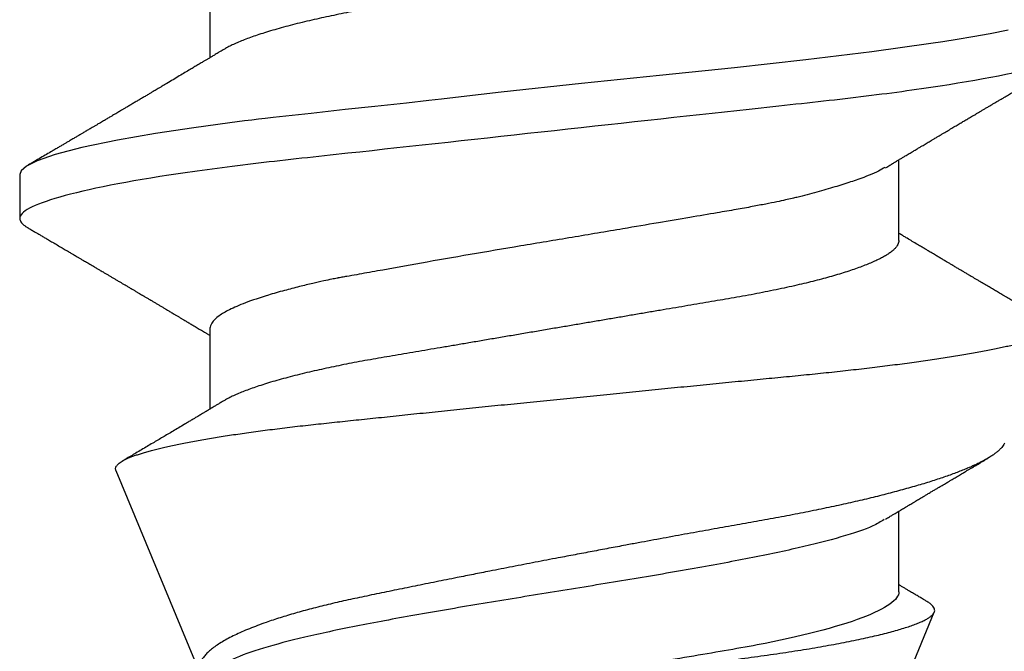
# Model space of a CAD drawing. Units: inches. Extents: x -62.24 to -54.43, y 38.08 to 42.51.
# Drawn here: x -58.13 to -57.94, y 41.55 to 41.68 of the extents above; entities that cross this region are included whole.
import ezdxf

# ---------------------------------------------------------------- set-up
doc = ezdxf.new("R2010")
doc.units = ezdxf.units.IN
doc.header["$MEASUREMENT"] = 0
doc.layers.add('Arcadia-Profile', color=5, linetype='Continuous')

# ---------------------------------------------------------------- blocks, each defined once
blk = doc.blocks.new('*U12')
at = {"layer": 'Arcadia-Profile'}
for p, q in [((0.5, 0.005), (0.32688, 0.07671)), ((0.25175, 0.06957), (0.23544, 0.06957)), ((0.32275, 0.06957), (0.30644, 0.06957)), ((0.19857, -0.06957), (0.21481, -0.06957)), ((0.2695, -0.06957), (0.28581, -0.06957)), ((0.29822, -0.08858), (0.33936, -0.07154)), ((0.23844, -0.108), (0.24731, -0.108))]:
    blk.add_line(p, q, dxfattribs=at)
at = {"layer": 'Arcadia-Profile', "flags": 128}
blk.add_lwpolyline([(0.20926, 0.09162), (0.20997, 0.08799), (0.2106, 0.08451), (0.21114, 0.0813), (0.2116, 0.07845), (0.21197, 0.07602), (0.21362, 0.06407), (0.21525, 0.05077), (0.21686, 0.03639), (0.21844, 0.02124), (0.22003, 0.00543), (0.22177, -0.01077), (0.22223, -0.0148), (0.22269, -0.01881), (0.22316, -0.02279), (0.22348, -0.02539), (0.22398, -0.02985), (0.22467, -0.03628), (0.22531, -0.04227), (0.22606, -0.04916), (0.22692, -0.05683), (0.2271, -0.05842), (0.22726, -0.05976), (0.22743, -0.06115), (0.2276, -0.06258), (0.22778, -0.06405), (0.22798, -0.06557), (0.22896, -0.07284), (0.23012, -0.08055), (0.23146, -0.08828), (0.23296, -0.09548), (0.23437, -0.10085), (0.23563, -0.10445), (0.23672, -0.10662), (0.23766, -0.1077), (0.23844, -0.108), (0.23844, -0.108)], dxfattribs=at)
at = {"layer": 'Arcadia-Profile'}
for points, knots in [([(0.21181, 0.108), (0.21309, 0.108), (0.21459, 0.10537), (0.21772, 0.09442), (0.21934, 0.08611), (0.2216, 0.07097), (0.22232, 0.06549), (0.22366, 0.05407), (0.22429, 0.04814), (0.2264, 0.02889), (0.22798, 0.01447), (0.23115, -0.01447), (0.23273, -0.02889), (0.23484, -0.04814), (0.23546, -0.05407), (0.23681, -0.06549), (0.23753, -0.07097), (0.23978, -0.08611), (0.24141, -0.09442), (0.24454, -0.10537), (0.24603, -0.108), (0.24731, -0.108)], [0, 0, 0, 0, 0.125, 0.125, 0.25, 0.25, 0.3125, 0.3125, 0.375, 0.375, 0.5, 0.5, 0.625, 0.625, 0.6875, 0.6875, 0.75, 0.75, 0.875, 0.875, 1, 1, 1, 1]), ([(0.23704, 0.06689), (0.23688, 0.06717), (0.23656, 0.06769), (0.23613, 0.06841), (0.23577, 0.06901), (0.23548, 0.0695), (0.23526, 0.06986), (0.23511, 0.07012), (0.23498, 0.07033), (0.23484, 0.07057), (0.23466, 0.07087), (0.23444, 0.07123), (0.23412, 0.07177), (0.23372, 0.07245), (0.23327, 0.0732), (0.23288, 0.07385), (0.23255, 0.0744), (0.23227, 0.07488), (0.23203, 0.07528), (0.23179, 0.07567), (0.23154, 0.07609), (0.23125, 0.07659), (0.23092, 0.07714), (0.23057, 0.07773), (0.23014, 0.07845), (0.22964, 0.07929), (0.22909, 0.08022), (0.22856, 0.08111), (0.22808, 0.08193), (0.22769, 0.08257), (0.2274, 0.08308), (0.22717, 0.08346), (0.22694, 0.08385), (0.22671, 0.08424), (0.22646, 0.08466), (0.22618, 0.08513), (0.22589, 0.08562), (0.22559, 0.08612), (0.22529, 0.08664), (0.22495, 0.08721), (0.2246, 0.08781), (0.22426, 0.08839), (0.22395, 0.0889), (0.22371, 0.08931), (0.22353, 0.08962), (0.22339, 0.08986), (0.22324, 0.0901), (0.22306, 0.09042), (0.22283, 0.09081), (0.22257, 0.09124), (0.22231, 0.09169), (0.22205, 0.09213), (0.22165, 0.09281), (0.22114, 0.09367), (0.22053, 0.0947), (0.21999, 0.09562), (0.21952, 0.09641), (0.21914, 0.09706), (0.21883, 0.0976), (0.21854, 0.09809), (0.21822, 0.09863), (0.21787, 0.09923), (0.21746, 0.09992), (0.21704, 0.10064), (0.2166, 0.10139), (0.21613, 0.10219), (0.21561, 0.10308), (0.21502, 0.10407), (0.21438, 0.10516), (0.21394, 0.10592), (0.2137, 0.10632)], [0, 0, 0, 0, 0.021375, 0.03972, 0.055031, 0.067305, 0.076539, 0.08273, 0.087048, 0.092973, 0.100638, 0.110046, 0.120502, 0.142117, 0.161182, 0.177696, 0.191942, 0.203404, 0.213714, 0.22291, 0.233175, 0.245781, 0.260442, 0.275502, 0.290692, 0.315269, 0.339346, 0.361896, 0.382816, 0.401494, 0.41117, 0.420926, 0.430795, 0.440777, 0.450973, 0.46263, 0.476123, 0.488142, 0.501317, 0.515652, 0.531146, 0.546691, 0.55975, 0.570224, 0.578109, 0.582756, 0.588715, 0.596667, 0.606612, 0.618234, 0.629773, 0.640959, 0.65179, 0.680785, 0.706886, 0.730076, 0.750242, 0.767358, 0.77929, 0.790863, 0.805007, 0.819888, 0.837098, 0.856817, 0.874469, 0.894602, 0.917221, 0.942325, 0.969918, 1, 1, 1, 1]), ([(0.29822, -0.08858), (0.29815, -0.0886), (0.29799, -0.08866), (0.29775, -0.08864), (0.29751, -0.08857), (0.29726, -0.08842), (0.29701, -0.0882), (0.29676, -0.08791), (0.2965, -0.08755), (0.29623, -0.08711), (0.29597, -0.08659), (0.2957, -0.08601), (0.29543, -0.08535), (0.29516, -0.08462), (0.2949, -0.08384), (0.29464, -0.083), (0.29437, -0.08209), (0.29411, -0.08111), (0.29384, -0.08007), (0.29357, -0.07896), (0.2933, -0.07777), (0.29303, -0.07651), (0.29276, -0.07518), (0.29249, -0.07379), (0.29222, -0.07233), (0.29195, -0.07083), (0.29169, -0.06928), (0.29143, -0.0677), (0.29117, -0.06607), (0.29092, -0.06437), (0.29067, -0.06262), (0.29041, -0.0608), (0.29016, -0.05893), (0.28991, -0.05698), (0.28966, -0.05499), (0.28942, -0.05294), (0.28917, -0.05084), (0.28894, -0.04873), (0.28871, -0.0466), (0.28848, -0.04446), (0.28826, -0.04228), (0.28802, -0.04007), (0.28779, -0.03781), (0.28755, -0.03552), (0.2873, -0.03318), (0.28705, -0.03079), (0.2868, -0.02838), (0.28655, -0.02594), (0.2863, -0.02346), (0.28604, -0.02097), (0.28578, -0.01845), (0.28552, -0.01591), (0.28526, -0.01334), (0.28499, -0.01076), (0.28473, -0.00816), (0.28446, -0.00554), (0.28419, -0.00289), (0.28392, -0.00021), (0.28365, 0.00248), (0.28338, 0.00517), (0.28311, 0.00787), (0.28284, 0.01054), (0.28258, 0.01318), (0.28232, 0.01579), (0.28206, 0.01839), (0.2818, 0.02099), (0.28154, 0.02358), (0.28129, 0.02617), (0.28103, 0.02876), (0.28077, 0.03136), (0.28052, 0.03394), (0.28027, 0.03649), (0.28002, 0.03903), (0.27978, 0.04151), (0.27954, 0.04393), (0.27932, 0.04629), (0.27909, 0.04862), (0.27886, 0.05093), (0.27863, 0.0532), (0.27839, 0.05545), (0.27815, 0.05768), (0.27791, 0.05988), (0.27766, 0.06204), (0.27741, 0.06416), (0.27716, 0.06624), (0.2769, 0.06827), (0.27665, 0.07025), (0.27639, 0.07217), (0.27613, 0.07404), (0.27587, 0.07587), (0.27561, 0.07764), (0.27534, 0.07936), (0.27508, 0.08104), (0.27481, 0.08267), (0.27454, 0.08424), (0.27427, 0.08574), (0.274, 0.08718), (0.27373, 0.08854), (0.27346, 0.08982), (0.2732, 0.09102), (0.27294, 0.09216), (0.27268, 0.09323), (0.27242, 0.09424), (0.27216, 0.09517), (0.2719, 0.09604), (0.27164, 0.09684), (0.27138, 0.09756), (0.27113, 0.09821), (0.27087, 0.09878), (0.27063, 0.09926), (0.27039, 0.09966), (0.27015, 0.09999), (0.26992, 0.10023), (0.26973, 0.10038), (0.26961, 0.10042), (0.26958, 0.10044)], [0, 0, 0, 0, 0.008447, 0.016896, 0.025343, 0.033849, 0.042357, 0.050863, 0.059554, 0.068247, 0.076938, 0.085693, 0.09445, 0.103204, 0.111654, 0.120104, 0.128553, 0.137061, 0.14557, 0.154078, 0.16277, 0.171464, 0.180156, 0.188912, 0.19767, 0.206426, 0.214886, 0.223348, 0.231808, 0.240327, 0.248847, 0.257366, 0.266071, 0.274778, 0.283482, 0.292251, 0.301022, 0.309792, 0.318237, 0.326685, 0.33513, 0.343631, 0.352133, 0.360634, 0.369305, 0.377978, 0.386649, 0.395378, 0.404109, 0.412839, 0.421615, 0.430393, 0.439169, 0.448006, 0.456844, 0.46568, 0.474707, 0.483735, 0.492762, 0.501854, 0.510948, 0.520041, 0.528863, 0.537687, 0.54651, 0.555394, 0.564279, 0.573163, 0.58224, 0.59132, 0.600397, 0.609542, 0.618688, 0.627832, 0.636645, 0.645459, 0.654271, 0.663142, 0.672015, 0.680886, 0.689938, 0.698992, 0.708044, 0.717158, 0.726273, 0.735386, 0.744473, 0.753561, 0.762648, 0.771797, 0.780947, 0.790096, 0.799439, 0.808784, 0.818127, 0.827538, 0.83695, 0.84636, 0.855545, 0.864731, 0.873916, 0.883165, 0.892415, 0.901663, 0.911113, 0.920565, 0.930015, 0.939535, 0.949057, 0.958576, 0.967754, 0.976934, 0.986112, 0.995353, 1, 1, 1, 1]), ([(0.26793, 0.09931), (0.26789, 0.09924), (0.26772, 0.09895), (0.26741, 0.09842), (0.26699, 0.09772), (0.26656, 0.09698), (0.26618, 0.09633), (0.26587, 0.0958), (0.26564, 0.09542), (0.26545, 0.0951), (0.2653, 0.09483), (0.26516, 0.0946), (0.26501, 0.09435), (0.26483, 0.09404), (0.26459, 0.09364), (0.26432, 0.09318), (0.26403, 0.09269), (0.26375, 0.0922), (0.26348, 0.09175), (0.2632, 0.09128), (0.26293, 0.09082), (0.26265, 0.09035), (0.26239, 0.08991), (0.26206, 0.08935), (0.26164, 0.08864), (0.26113, 0.08777), (0.26058, 0.08684), (0.26011, 0.08604), (0.25971, 0.08537), (0.25941, 0.08486), (0.25914, 0.0844), (0.25892, 0.08403), (0.25875, 0.08375), (0.25861, 0.08352), (0.25846, 0.08326), (0.25823, 0.08288), (0.25794, 0.08239), (0.2576, 0.0818), (0.25724, 0.0812), (0.25688, 0.08058), (0.25652, 0.07999), (0.25621, 0.07946), (0.25595, 0.07903), (0.25574, 0.07867), (0.25553, 0.07833), (0.25533, 0.07799), (0.25513, 0.07764), (0.25493, 0.07731), (0.25471, 0.07693), (0.25446, 0.07652), (0.25421, 0.0761), (0.25397, 0.07569), (0.25376, 0.07535), (0.25358, 0.07505), (0.25341, 0.07476), (0.25323, 0.07445), (0.25302, 0.0741), (0.2528, 0.07373), (0.25243, 0.07311), (0.25193, 0.07228), (0.25138, 0.07136), (0.25092, 0.07058), (0.25059, 0.07003), (0.25039, 0.0697), (0.25031, 0.06957)], [0, 0, 0, 0, 0.007387, 0.029238, 0.0531, 0.078023, 0.104006, 0.11804, 0.131351, 0.142351, 0.15102, 0.157658, 0.165471, 0.17632, 0.189597, 0.205299, 0.222652, 0.239057, 0.254307, 0.268401, 0.285895, 0.301242, 0.315834, 0.330383, 0.357072, 0.387419, 0.418107, 0.45067, 0.468279, 0.486186, 0.501806, 0.514699, 0.522916, 0.529923, 0.538596, 0.549423, 0.568199, 0.588011, 0.608301, 0.629068, 0.650027, 0.668153, 0.682632, 0.693498, 0.704325, 0.717562, 0.727603, 0.738922, 0.751526, 0.765416, 0.780489, 0.794193, 0.806322, 0.815554, 0.824612, 0.835075, 0.846941, 0.859856, 0.872871, 0.908923, 0.94413, 0.966264, 0.986997, 1, 1, 1, 1]), ([(0.29271, 0.09086), (0.2928, 0.09082), (0.29302, 0.09073), (0.29337, 0.09049), (0.29378, 0.09016), (0.29419, 0.08974), (0.29461, 0.08925), (0.29504, 0.08868), (0.29547, 0.08802), (0.29592, 0.08727), (0.29637, 0.08644), (0.29683, 0.08553), (0.2973, 0.08454), (0.29775, 0.0835), (0.29818, 0.08244), (0.29861, 0.08135), (0.29904, 0.0802), (0.29947, 0.07899), (0.2999, 0.07771), (0.30034, 0.07637), (0.30078, 0.07496), (0.30122, 0.07348), (0.30167, 0.07193), (0.30212, 0.07033), (0.30257, 0.06867), (0.30301, 0.06697), (0.30345, 0.06524), (0.30388, 0.06348), (0.30431, 0.06166), (0.30474, 0.0598), (0.30517, 0.05788), (0.30559, 0.05591), (0.30602, 0.05388), (0.30645, 0.0518), (0.30687, 0.04967), (0.30729, 0.04749), (0.30771, 0.04527), (0.30811, 0.04304), (0.30851, 0.04081), (0.30891, 0.03857), (0.30931, 0.0363), (0.30973, 0.034), (0.31015, 0.03167), (0.31058, 0.0293), (0.31101, 0.02688), (0.31146, 0.02443), (0.31192, 0.02195), (0.31238, 0.01945), (0.31284, 0.01693), (0.31337, 0.01411), (0.31395, 0.01101), (0.31459, 0.0076), (0.31524, 0.00419), (0.31582, 0.00113), (0.31633, -0.00155), (0.31678, -0.00387), (0.31723, -0.00618), (0.31767, -0.00849), (0.31812, -0.01079), (0.31864, -0.01342), (0.31922, -0.01637), (0.3198, -0.01927), (0.3203, -0.02178), (0.32073, -0.02392), (0.32116, -0.02605), (0.32159, -0.02817), (0.32202, -0.03027), (0.32244, -0.03235), (0.32286, -0.03441), (0.32328, -0.03643), (0.32369, -0.03839), (0.32409, -0.0403), (0.32449, -0.04213), (0.32489, -0.04393), (0.32531, -0.04569), (0.32573, -0.04741), (0.32617, -0.04909), (0.32661, -0.05074), (0.32706, -0.05234), (0.32752, -0.0539), (0.32798, -0.0554), (0.32845, -0.05685), (0.32898, -0.05839), (0.32956, -0.06), (0.3302, -0.06164), (0.33085, -0.06317), (0.3315, -0.06459), (0.33217, -0.0659), (0.33284, -0.06709), (0.33351, -0.06816), (0.33418, -0.06908), (0.33484, -0.06987), (0.3355, -0.07052), (0.33615, -0.07104), (0.3368, -0.07143), (0.33745, -0.07168), (0.33803, -0.07177), (0.33853, -0.07176), (0.33895, -0.07169), (0.33923, -0.07159), (0.33936, -0.07154)], [0, 0, 0, 0, 0.0071012, 0.0173149, 0.0275264, 0.0378195, 0.0481149, 0.0584081, 0.0689607, 0.0795159, 0.0900686, 0.1007114, 0.1113567, 0.1219994, 0.1315311, 0.1410646, 0.1505962, 0.1601937, 0.169793, 0.1793904, 0.1891951, 0.1990017, 0.2088064, 0.2186825, 0.2285607, 0.2384368, 0.2480037, 0.2575724, 0.2671393, 0.2767728, 0.286408, 0.2960415, 0.3058853, 0.3157311, 0.3255749, 0.3354917, 0.3454105, 0.3553274, 0.3648723, 0.3744193, 0.383964, 0.3935859, 0.4032101, 0.412832, 0.4226991, 0.4325685, 0.4424356, 0.4523878, 0.4623425, 0.4722948, 0.485595, 0.4988952, 0.5122871, 0.5256791, 0.5347994, 0.5439216, 0.5530419, 0.5622287, 0.5714173, 0.5806041, 0.5939591, 0.6073142, 0.6162793, 0.6252461, 0.6342111, 0.643372, 0.6525348, 0.6616957, 0.6709246, 0.6801555, 0.6893844, 0.6982651, 0.7071476, 0.7160281, 0.7249814, 0.7339368, 0.7428901, 0.7520748, 0.7612616, 0.7704463, 0.7797112, 0.7889784, 0.7982433, 0.8105394, 0.8228356, 0.8352164, 0.8475972, 0.8602442, 0.8728913, 0.8856301, 0.898369, 0.9108423, 0.9233156, 0.9358772, 0.9484389, 0.9612802, 0.9741216, 0.9827471, 0.9913745, 1, 1, 1, 1]), ([(0.30804, 0.06689), (0.30789, 0.06715), (0.30761, 0.06762), (0.30722, 0.06826), (0.30691, 0.06879), (0.30665, 0.06921), (0.30644, 0.06956), (0.30623, 0.06992), (0.30601, 0.07029), (0.30577, 0.07068), (0.30558, 0.07101), (0.3054, 0.07131), (0.30522, 0.07161), (0.305, 0.07198), (0.30474, 0.07242), (0.30446, 0.07288), (0.3042, 0.07332), (0.30396, 0.07372), (0.30375, 0.07406), (0.30357, 0.07437), (0.3034, 0.07465), (0.30324, 0.07492), (0.30307, 0.0752), (0.30288, 0.07552), (0.30262, 0.07597), (0.30229, 0.07651), (0.30193, 0.07713), (0.30158, 0.07772), (0.30126, 0.07825), (0.30098, 0.07873), (0.30074, 0.07913), (0.30053, 0.07947), (0.30036, 0.07977), (0.30019, 0.08005), (0.30001, 0.08036), (0.29979, 0.08072), (0.29955, 0.08114), (0.29929, 0.08157), (0.29902, 0.08202), (0.29877, 0.08244), (0.29855, 0.08283), (0.29835, 0.08315), (0.29819, 0.08343), (0.29804, 0.08368), (0.29789, 0.08393), (0.29771, 0.08423), (0.29748, 0.08463), (0.29721, 0.08508), (0.29694, 0.08554), (0.29665, 0.08604), (0.29634, 0.08655), (0.29604, 0.08707), (0.29585, 0.08739), (0.29576, 0.08754)], [0, 0, 0, 0, 0.036992, 0.068328, 0.094002, 0.114005, 0.129888, 0.144618, 0.165581, 0.184133, 0.201453, 0.213974, 0.227577, 0.24533, 0.267295, 0.29119, 0.312736, 0.331831, 0.348475, 0.363029, 0.376694, 0.389566, 0.402065, 0.417421, 0.436307, 0.466714, 0.496563, 0.525144, 0.552457, 0.574472, 0.594028, 0.610813, 0.624826, 0.636737, 0.651629, 0.669364, 0.690098, 0.711377, 0.732931, 0.754761, 0.77281, 0.788735, 0.802231, 0.813297, 0.824432, 0.838244, 0.857959, 0.881216, 0.903957, 0.924486, 0.953419, 0.978009, 1, 1, 1, 1]), ([(0.34411, -0.02125), (0.34398, -0.02028), (0.34371, -0.01836), (0.3433, -0.01541), (0.34289, -0.01241), (0.34247, -0.00936), (0.34204, -0.00625), (0.34162, -0.00309), (0.34118, 0.00009), (0.34077, 0.00321), (0.34036, 0.00624), (0.33996, 0.0092), (0.33957, 0.01215), (0.33918, 0.01512), (0.33879, 0.01809), (0.3384, 0.02107), (0.33802, 0.02402), (0.33764, 0.0269), (0.33728, 0.02971), (0.33693, 0.03245), (0.33658, 0.03514), (0.33624, 0.0378), (0.33589, 0.04042), (0.33553, 0.043), (0.33517, 0.04552), (0.33479, 0.04797), (0.33442, 0.05033), (0.33404, 0.05262), (0.33365, 0.05483), (0.33326, 0.05696), (0.33287, 0.05902), (0.33247, 0.061), (0.33207, 0.06288), (0.33167, 0.06465), (0.33127, 0.0663), (0.33087, 0.06784), (0.33048, 0.06927), (0.33008, 0.07059), (0.32969, 0.0718), (0.32929, 0.0729), (0.3289, 0.07386), (0.32852, 0.07468), (0.32815, 0.07536), (0.32779, 0.07591), (0.32743, 0.07633), (0.32708, 0.07662), (0.32674, 0.07678), (0.32639, 0.07681), (0.32603, 0.0767), (0.32566, 0.07647), (0.32529, 0.0761), (0.32497, 0.07568), (0.32477, 0.07534), (0.32469, 0.07521)], [0, 0, 0, 0, 0.019619, 0.039238, 0.059006, 0.078773, 0.09901, 0.119247, 0.139646, 0.160046, 0.178874, 0.197702, 0.216661, 0.23562, 0.254993, 0.274365, 0.29388, 0.313396, 0.3322, 0.351003, 0.369938, 0.388873, 0.408197, 0.427521, 0.446973, 0.466425, 0.485779, 0.505133, 0.524615, 0.544097, 0.563981, 0.583865, 0.603888, 0.62391, 0.643755, 0.663601, 0.683584, 0.703567, 0.723985, 0.744403, 0.764971, 0.78554, 0.805373, 0.825207, 0.845179, 0.86515, 0.885546, 0.905941, 0.926475, 0.947008, 0.967235, 0.987461, 1, 1, 1, 1]), ([(0.32468, 0.07521), (0.32458, 0.07504), (0.32433, 0.07462), (0.32394, 0.07397), (0.32351, 0.07326), (0.32307, 0.07251), (0.32266, 0.07182), (0.32228, 0.07118), (0.32195, 0.07064), (0.32164, 0.07011), (0.32143, 0.06976), (0.32132, 0.06958), (0.32131, 0.06957)], [0, 0, 0, 0, 0.091919, 0.221032, 0.345617, 0.473499, 0.615642, 0.714887, 0.811069, 0.903793, 0.995278, 1, 1, 1, 1]), ([(0.18075, 0.06957), (0.18089, 0.06956), (0.18116, 0.06954), (0.18158, 0.06937), (0.18201, 0.06909), (0.18246, 0.0687), (0.18291, 0.06819), (0.18337, 0.06758), (0.18382, 0.06686), (0.18427, 0.06606), (0.18473, 0.06515), (0.18519, 0.06414), (0.18565, 0.06302), (0.18612, 0.0618), (0.18659, 0.06049), (0.18706, 0.05908), (0.18753, 0.05758), (0.18799, 0.056), (0.18845, 0.05435), (0.1889, 0.05263), (0.18934, 0.05084), (0.18979, 0.04893), (0.19025, 0.04691), (0.19071, 0.04477), (0.19115, 0.04257), (0.19159, 0.04032), (0.19202, 0.03803), (0.19242, 0.03573), (0.19281, 0.03344), (0.1932, 0.03114), (0.19361, 0.02877), (0.19402, 0.02634), (0.19444, 0.02386), (0.19487, 0.02132), (0.19531, 0.01874), (0.19576, 0.01612), (0.19621, 0.01345), (0.19667, 0.01078), (0.19712, 0.00809), (0.19758, 0.00541), (0.19804, 0.00271), (0.19851, -0.00007), (0.199, -0.00292), (0.19949, -0.00584), (0.19999, -0.00873), (0.20047, -0.01161), (0.20096, -0.01445), (0.20143, -0.01721), (0.20188, -0.01987), (0.20232, -0.02243), (0.20274, -0.02495), (0.20316, -0.02741), (0.20357, -0.02981), (0.20397, -0.03215), (0.20435, -0.03442), (0.20474, -0.03665), (0.20513, -0.03884), (0.20553, -0.04098), (0.20594, -0.04306), (0.20636, -0.04509), (0.20679, -0.04707), (0.20723, -0.04904), (0.20769, -0.05099), (0.20818, -0.05291), (0.20866, -0.05475), (0.20915, -0.0565), (0.20965, -0.05815), (0.21014, -0.05968), (0.21061, -0.06107), (0.21108, -0.06235), (0.21155, -0.06352), (0.21201, -0.06459), (0.21247, -0.06556), (0.21287, -0.06633), (0.21312, -0.06673), (0.21321, -0.06689)], [0, 0, 0, 0, 0.01373, 0.027601, 0.041604, 0.055728, 0.069965, 0.084301, 0.0979, 0.111566, 0.125291, 0.139063, 0.152871, 0.166704, 0.18055, 0.194398, 0.208236, 0.222053, 0.235592, 0.24909, 0.262535, 0.275918, 0.29029, 0.304565, 0.318733, 0.332783, 0.346705, 0.360489, 0.3734, 0.386417, 0.399557, 0.412809, 0.426167, 0.43962, 0.453159, 0.466775, 0.480456, 0.494193, 0.507728, 0.521296, 0.534885, 0.548484, 0.56317, 0.577843, 0.592488, 0.607092, 0.621642, 0.636126, 0.649709, 0.663212, 0.676625, 0.689938, 0.703142, 0.71623, 0.729192, 0.742116, 0.755163, 0.76833, 0.78137, 0.794509, 0.807739, 0.82105, 0.835506, 0.850032, 0.864618, 0.879249, 0.893912, 0.908595, 0.922443, 0.936285, 0.950108, 0.963902, 0.977654, 0.991355, 1, 1, 1, 1]), ([(0.25175, 0.06957), (0.25189, 0.06956), (0.25216, 0.06954), (0.25258, 0.06937), (0.25301, 0.06909), (0.25346, 0.0687), (0.25391, 0.06819), (0.25437, 0.06758), (0.25482, 0.06686), (0.25527, 0.06606), (0.25573, 0.06515), (0.25619, 0.06414), (0.25665, 0.06302), (0.25712, 0.0618), (0.25759, 0.06049), (0.25806, 0.05908), (0.25853, 0.05758), (0.25899, 0.056), (0.25945, 0.05435), (0.2599, 0.05263), (0.26034, 0.05084), (0.26079, 0.04893), (0.26125, 0.04691), (0.26171, 0.04477), (0.26215, 0.04257), (0.26259, 0.04032), (0.26302, 0.03803), (0.26342, 0.03573), (0.26381, 0.03344), (0.2642, 0.03114), (0.26461, 0.02877), (0.26502, 0.02634), (0.26544, 0.02386), (0.26587, 0.02132), (0.26631, 0.01874), (0.26676, 0.01612), (0.26721, 0.01345), (0.26767, 0.01078), (0.26812, 0.00809), (0.26858, 0.00541), (0.26904, 0.00271), (0.26951, -0.00007), (0.27, -0.00292), (0.27049, -0.00584), (0.27099, -0.00873), (0.27147, -0.01161), (0.27196, -0.01445), (0.27243, -0.01721), (0.27288, -0.01987), (0.27332, -0.02243), (0.27374, -0.02495), (0.27416, -0.02741), (0.27457, -0.02981), (0.27497, -0.03215), (0.27535, -0.03442), (0.27574, -0.03665), (0.27613, -0.03884), (0.27653, -0.04098), (0.27694, -0.04306), (0.27736, -0.04509), (0.27779, -0.04707), (0.27823, -0.04904), (0.27869, -0.05099), (0.27918, -0.05291), (0.27966, -0.05475), (0.28015, -0.0565), (0.28065, -0.05815), (0.28114, -0.05968), (0.28161, -0.06107), (0.28208, -0.06235), (0.28255, -0.06352), (0.28301, -0.06459), (0.28347, -0.06556), (0.28387, -0.06633), (0.28412, -0.06673), (0.28421, -0.06689)], [0, 0, 0, 0, 0.01373, 0.027601, 0.041604, 0.055729, 0.069966, 0.084302, 0.097901, 0.111568, 0.125293, 0.139065, 0.152873, 0.166706, 0.180552, 0.1944, 0.208238, 0.222056, 0.235595, 0.249093, 0.262538, 0.275922, 0.290293, 0.304569, 0.318737, 0.332787, 0.34671, 0.360494, 0.373404, 0.386422, 0.399562, 0.412814, 0.426172, 0.439625, 0.453165, 0.46678, 0.480462, 0.494199, 0.507734, 0.521302, 0.534891, 0.548491, 0.563177, 0.57785, 0.592495, 0.607099, 0.62165, 0.636134, 0.649718, 0.663221, 0.676633, 0.689947, 0.703151, 0.716239, 0.729201, 0.742125, 0.755172, 0.768339, 0.78138, 0.794519, 0.807749, 0.821061, 0.835516, 0.850043, 0.864628, 0.87926, 0.893923, 0.908606, 0.922455, 0.936296, 0.95012, 0.963914, 0.977667, 0.991368, 1, 1, 1, 1]), ([(0.32275, 0.06957), (0.32428, 0.06957), (0.32612, 0.06711), (0.3299, 0.05708), (0.33182, 0.04955), (0.3343, 0.03662), (0.33504, 0.03213), (0.33671, 0.02229), (0.33761, 0.01701), (0.34039, 0.00065), (0.34235, -0.0109), (0.34411, -0.02125)], [0, 0, 0, 0, 0.25, 0.25, 0.5, 0.5, 0.625, 0.625, 0.75, 0.75, 1, 1, 1, 1]), ([(0.23697, 0.06672), (0.23722, 0.06633), (0.23801, 0.06509), (0.23901, 0.06247), (0.23992, 0.05983), (0.24043, 0.05827), (0.24094, 0.05661), (0.24145, 0.05485), (0.24197, 0.05299), (0.2425, 0.05103), (0.24294, 0.04936), (0.24329, 0.0479), (0.24359, 0.04656), (0.24396, 0.04479), (0.24441, 0.04256), (0.24493, 0.03984), (0.24552, 0.03658), (0.24624, 0.0324), (0.24713, 0.02718), (0.24821, 0.02082), (0.24956, 0.0129), (0.25113, 0.00356), (0.25286, -0.00684), (0.25459, -0.0171), (0.25631, -0.02684), (0.25767, -0.03439), (0.25854, -0.03927), (0.25896, -0.04161), (0.25916, -0.04276), (0.25927, -0.04333), (0.25932, -0.04362), (0.25934, -0.04376), (0.25935, -0.04383), (0.25936, -0.04386), (0.25936, -0.04388), (0.25937, -0.04389), (0.25937, -0.04389), (0.25937, -0.0439), (0.25937, -0.0439), (0.25944, -0.04425), (0.25961, -0.04516), (0.25997, -0.04681), (0.26046, -0.04902), (0.26111, -0.0517), (0.2619, -0.05474), (0.263, -0.05858), (0.26431, -0.06245), (0.2657, -0.06567), (0.26706, -0.06799), (0.26833, -0.06934), (0.26915, -0.0695), (0.2695, -0.06957)], [0, 0, 0, 0, 0.0235474, 0.0752803, 0.0900831, 0.1048904, 0.1197022, 0.1345185, 0.1493395, 0.1641651, 0.1789955, 0.1856225, 0.194836, 0.2066362, 0.2210232, 0.2379969, 0.2575572, 0.2797037, 0.3105654, 0.3445295, 0.3815965, 0.4337163, 0.4858366, 0.5379571, 0.5900781, 0.6400075, 0.6649485, 0.6774115, 0.683641, 0.6867553, 0.6883122, 0.6890907, 0.6894799, 0.6896745, 0.6897718, 0.6898205, 0.6898448, 0.6898569, 0.689863, 0.6898661, 0.6966598, 0.7076632, 0.7228784, 0.7423052, 0.7659429, 0.7937907, 0.8403845, 0.8820919, 0.9189111, 0.9649531, 1, 1, 1, 1]), ([(0.30814, 0.06659), (0.30857, 0.06589), (0.30975, 0.06401), (0.31166, 0.05814), (0.31388, 0.04953), (0.31609, 0.03889), (0.31831, 0.0268), (0.32053, 0.01366), (0.32275, 0), (0.32497, -0.01366), (0.32719, -0.0268), (0.32941, -0.0389), (0.33163, -0.04951), (0.33384, -0.05823), (0.33606, -0.06466), (0.33828, -0.06879), (0.33976, -0.06931), (0.3405, -0.06957)], [0, 0, 0, 0, 0.040073, 0.108639, 0.177205, 0.245772, 0.314338, 0.382904, 0.45147, 0.520037, 0.588603, 0.657169, 0.725735, 0.794301, 0.862868, 0.931434, 1, 1, 1, 1]), ([(0.21321, -0.06689), (0.21338, -0.06718), (0.2137, -0.06772), (0.21415, -0.06847), (0.21454, -0.06911), (0.21487, -0.06967), (0.21517, -0.07017), (0.21546, -0.07066), (0.21583, -0.07127), (0.21625, -0.07198), (0.21673, -0.07279), (0.21726, -0.07366), (0.21785, -0.07465), (0.21853, -0.0758), (0.21926, -0.07702), (0.21988, -0.07806), (0.22037, -0.07889), (0.22072, -0.07948), (0.22103, -0.08), (0.22129, -0.08044), (0.22154, -0.08086), (0.22182, -0.08133), (0.22215, -0.08189), (0.22253, -0.08253), (0.22294, -0.08323), (0.22337, -0.08394), (0.22379, -0.08465), (0.2242, -0.08536), (0.22461, -0.08604), (0.22497, -0.08666), (0.22528, -0.08718), (0.22554, -0.08762), (0.22578, -0.08802), (0.22601, -0.08841), (0.22626, -0.08883), (0.22654, -0.08931), (0.22687, -0.08987), (0.22727, -0.09054), (0.22772, -0.09131), (0.22813, -0.09201), (0.22849, -0.09263), (0.22877, -0.0931), (0.22904, -0.09355), (0.22927, -0.09395), (0.22947, -0.09427), (0.22962, -0.09454), (0.22974, -0.09474), (0.22988, -0.09498), (0.23008, -0.09531), (0.23036, -0.09578), (0.23068, -0.09633), (0.23105, -0.09696), (0.23142, -0.0976), (0.2318, -0.09824), (0.23215, -0.09883), (0.23249, -0.09942), (0.23286, -0.10004), (0.23326, -0.10073), (0.23376, -0.10158), (0.23436, -0.1026), (0.23506, -0.10379), (0.23579, -0.10503), (0.23629, -0.10589), (0.23655, -0.10632)], [0, 0, 0, 0, 0.022021, 0.041178, 0.057465, 0.070985, 0.083593, 0.095975, 0.108132, 0.129786, 0.150275, 0.169692, 0.196588, 0.225623, 0.25722, 0.289323, 0.30515, 0.320674, 0.334033, 0.344666, 0.354269, 0.366128, 0.380329, 0.396863, 0.415118, 0.433238, 0.451224, 0.469076, 0.486785, 0.503128, 0.516005, 0.527029, 0.536493, 0.546333, 0.5569, 0.568196, 0.582707, 0.599629, 0.619098, 0.641114, 0.653078, 0.66564, 0.6773, 0.687287, 0.695599, 0.702237, 0.7072, 0.711361, 0.72031, 0.732351, 0.747256, 0.76208, 0.779871, 0.796011, 0.810499, 0.824823, 0.840655, 0.857999, 0.876854, 0.905216, 0.935422, 0.967016, 1, 1, 1, 1]), ([(0.28421, -0.06689), (0.28434, -0.06712), (0.2846, -0.06755), (0.28496, -0.06815), (0.28527, -0.06867), (0.28554, -0.06911), (0.28575, -0.06946), (0.28591, -0.06973), (0.28602, -0.06992), (0.28611, -0.07007), (0.2862, -0.07021), (0.28629, -0.07036), (0.28639, -0.07054), (0.2865, -0.07073), (0.28673, -0.0711), (0.28708, -0.07168), (0.28748, -0.07236), (0.28782, -0.07293), (0.28806, -0.07332), (0.28826, -0.07366), (0.28845, -0.07398), (0.28866, -0.07433), (0.28904, -0.07497), (0.28958, -0.07587), (0.29025, -0.077), (0.29089, -0.07808), (0.29149, -0.0791), (0.29209, -0.08011), (0.29272, -0.08116), (0.29337, -0.08226), (0.29404, -0.08339), (0.2947, -0.0845), (0.29533, -0.08557), (0.29586, -0.08647), (0.2962, -0.08704), (0.29634, -0.08728), (0.29634, -0.08729)], [0, 0, 0, 0, 0.033619, 0.063225, 0.088816, 0.110384, 0.127929, 0.140537, 0.14972, 0.156027, 0.162701, 0.170269, 0.178732, 0.188091, 0.198338, 0.233879, 0.27378, 0.29775, 0.317324, 0.332395, 0.347195, 0.364528, 0.384392, 0.440979, 0.497518, 0.550288, 0.599044, 0.647334, 0.69904, 0.753399, 0.809296, 0.865303, 0.915973, 0.965996, 0.998408, 1, 1, 1, 1]), ([(0.2492, -0.10632), (0.24935, -0.10607), (0.24963, -0.10559), (0.25002, -0.10493), (0.25035, -0.10438), (0.25061, -0.10392), (0.25089, -0.10344), (0.25122, -0.10288), (0.25165, -0.10216), (0.25213, -0.10134), (0.25267, -0.10042), (0.25313, -0.09964), (0.25349, -0.09902), (0.25374, -0.09859), (0.25398, -0.09819), (0.25419, -0.09784), (0.25436, -0.09755), (0.25449, -0.09732), (0.25463, -0.09708), (0.25481, -0.09678), (0.25505, -0.09638), (0.25533, -0.09589), (0.25562, -0.0954), (0.2559, -0.09493), (0.25616, -0.09449), (0.25642, -0.09405), (0.25669, -0.09359), (0.25695, -0.09315), (0.25718, -0.09276), (0.25737, -0.09244), (0.25753, -0.09216), (0.2577, -0.09188), (0.25789, -0.09154), (0.25813, -0.09114), (0.25841, -0.09067), (0.25872, -0.09014), (0.25905, -0.08959), (0.25937, -0.08904), (0.25969, -0.08849), (0.26002, -0.08795), (0.26033, -0.08742), (0.26061, -0.08695), (0.26084, -0.08656), (0.26102, -0.08625), (0.26119, -0.08597), (0.26137, -0.08565), (0.26161, -0.08525), (0.26188, -0.08479), (0.26217, -0.08431), (0.26244, -0.08385), (0.26269, -0.08342), (0.26292, -0.08305), (0.26311, -0.08272), (0.26327, -0.08245), (0.26342, -0.0822), (0.2636, -0.08189), (0.26384, -0.08149), (0.26413, -0.08099), (0.26445, -0.08046), (0.26478, -0.07991), (0.26509, -0.07937), (0.2654, -0.07885), (0.26569, -0.07837), (0.26595, -0.07794), (0.26617, -0.07756), (0.26639, -0.0772), (0.26663, -0.07679), (0.2669, -0.07633), (0.2672, -0.07584), (0.26749, -0.07535), (0.26777, -0.07487), (0.26803, -0.07443), (0.26826, -0.07405), (0.26847, -0.07371), (0.26867, -0.07337), (0.26889, -0.073), (0.26913, -0.07259), (0.26939, -0.07216), (0.26965, -0.07173), (0.2699, -0.0713), (0.27014, -0.07091), (0.27033, -0.07058), (0.27048, -0.07034), (0.2706, -0.07013), (0.27075, -0.06988), (0.27087, -0.06968), (0.27094, -0.06957)], [0, 0, 0, 0, 0.020704, 0.038615, 0.053734, 0.066063, 0.075623, 0.092925, 0.11137, 0.134818, 0.159819, 0.186342, 0.198175, 0.210281, 0.221521, 0.231028, 0.238804, 0.244849, 0.24973, 0.258272, 0.2693, 0.282814, 0.297958, 0.309396, 0.321191, 0.333342, 0.345849, 0.358499, 0.369284, 0.377713, 0.384442, 0.391764, 0.400901, 0.411853, 0.424605, 0.439604, 0.454582, 0.469541, 0.48448, 0.499399, 0.514182, 0.527245, 0.538085, 0.545998, 0.552549, 0.56095, 0.57181, 0.585225, 0.598512, 0.611461, 0.622739, 0.633273, 0.642058, 0.649061, 0.65523, 0.66292, 0.674302, 0.688032, 0.703246, 0.718214, 0.732887, 0.747012, 0.760713, 0.772566, 0.782201, 0.791284, 0.802422, 0.815528, 0.829065, 0.84248, 0.855771, 0.867872, 0.878407, 0.887275, 0.895653, 0.905899, 0.917374, 0.929411, 0.941233, 0.95284, 0.964067, 0.97357, 0.97937, 0.984099, 0.990624, 1, 1, 1, 1]), ([(0.24731, -0.108), (0.24731, -0.108), (0.24742, -0.108), (0.24765, -0.10796), (0.248, -0.10778), (0.24836, -0.10749), (0.24872, -0.10706), (0.249, -0.10667), (0.24917, -0.10637), (0.24921, -0.10631)], [0, 0, 0, 0, 0.000101, 0.185637, 0.372739, 0.561322, 0.751296, 0.942568, 1, 1, 1, 1])]:
    blk.add_open_spline(points, degree=3, knots=knots, dxfattribs=at)

msp = doc.modelspace()

# ---------------------------------------------------------------- block references
at = {"layer": 'Arcadia-Profile', "lineweight": -3, "rotation": 270}
msp.add_blockref('*U12', (-58.02675, 41.88884), dxfattribs=at)

doc.saveas('drawing.dxf')
